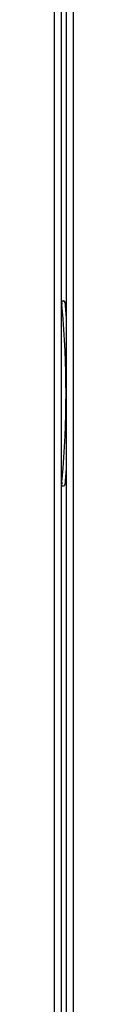
# Model space of a CAD drawing. Extents: x 34 to 411, y 19 to 269.
# Drawn here: x 193 to 193, y 83 to 97 of the extents above; entities that cross this region are included whole.
import ezdxf

# ---------------------------------------------------------------- set-up
doc = ezdxf.new("R2010")
doc.units = 0
doc.layers.get('0').update_dxf_attribs({"linetype": 'CONTINUOUS'})

msp = doc.modelspace()

# ---------------------------------------------------------------- linework, layer by layer
at = {"color": 7}
for p, q in [((192.749, 72.446), (192.749, 110.096)), ((192.849, 72.396), (192.849, 110.146)), ((192.924, 72.431), (192.924, 110.081)), ((193.024, 72.431), (193.024, 110.081))]:
    msp.add_line(p, q, dxfattribs=at)
at = {"color": 7, "ltscale": 0.000724411}
for p, q in [((192.849, 92.596), (192.878, 92.596)), ((192.849, 89.946), (192.878, 89.946))]:
    msp.add_line(p, q, dxfattribs=at)
at = {"color": 7, "ltscale": 3.68e-05}
for p, q in [((192.849, 92.595), (192.85, 92.595)), ((192.849, 89.947), (192.85, 89.946))]:
    msp.add_line(p, q, dxfattribs=at)
at = {"color": 7, "ltscale": 0.001274}
for p, q in [((192.85, 92.595), (192.855, 92.544)), ((192.86, 92.494), (192.855, 92.544)), ((192.855, 89.997), (192.86, 90.048)), ((192.855, 89.997), (192.85, 89.946))]:
    msp.add_line(p, q, dxfattribs=at)
at = {"color": 7, "ltscale": 0.000160165}
for p, q in [((192.849, 92.544), (192.855, 92.544)), ((192.849, 89.998), (192.855, 89.997))]:
    msp.add_line(p, q, dxfattribs=at)
at = {"color": 7, "ltscale": 0.000278866}
for p, q in [((192.849, 92.493), (192.86, 92.494)), ((192.849, 90.049), (192.86, 90.048))]:
    msp.add_line(p, q, dxfattribs=at)
at = {"color": 7}
for centre, radius, start, end in [((179.466, 91.271), 13.45, 5.6509, 5.6535), ((192.878, 92.571), 0.025, 5.5362, 90), ((179.466, 91.271), 13.45, 354.7831, 5.2169), ((179.466, 91.271), 13.5, 4.5112, 5.5362), ((179.466, 91.271), 13.5, 354.4638, 355.4888), ((179.466, 91.271), 13.45, 354.3464, 354.3491), ((192.878, 89.971), 0.025, 270, 354.4638)]:
    msp.add_arc(centre, radius, start, end, dxfattribs=at)

doc.saveas('drawing.dxf')
